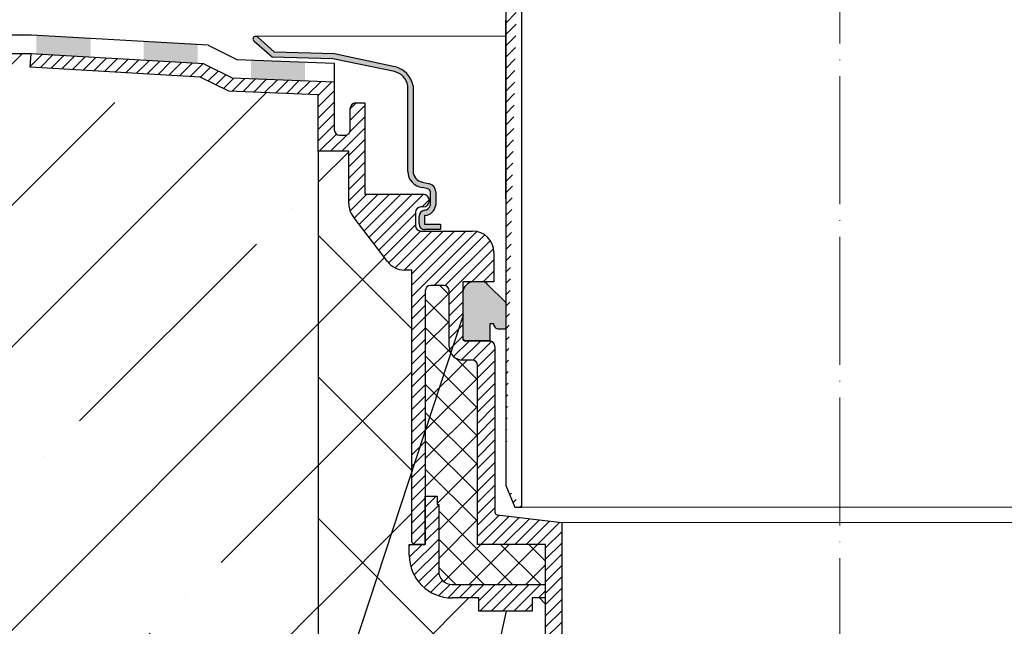
# Model space of a CAD drawing. Units: inches. Extents: x 0 to 2113, y 0 to 1485.
# Drawn here: x 453 to 637, y 823 to 937 of the extents above; entities that cross this region are included whole.
import ezdxf

# ---------------------------------------------------------------- set-up
doc = ezdxf.new("R2010")
doc.units = ezdxf.units.IN
doc.header["$MEASUREMENT"] = 0
doc.linetypes.add('ACAD_ISO04W100', pattern=[30, 24, -3, 0, -3])
for name, color, linetype, lineweight in [('вспомогательный', 140, 'Continuous', 20), ('Оси', 10, 'ACAD_ISO04W100', 13), ('Основной', 7, 'Continuous', 30), ('текст', 1, 'Continuous', 25), ('штриховка', 251, 'Continuous', 0)]:
    doc.layers.add(name, color=color, linetype=linetype, lineweight=lineweight)

# ---------------------------------------------------------------- blocks, each defined once
blk = doc.blocks.new('надставной элемент')
at = {"layer": 'штриховка', "linetype": 'ACAD_ISO04W100'}
h = blk.add_hatch(dxfattribs=at)
h.set_pattern_fill('ANSI31', color=256, scale=12)
h.set_pattern_definition([(45, (0, 0), (-1.060660171779821, 1.060660171779821), [])])
edge = h.paths.add_edge_path()
edge.add_line((20288.80628936438, 36978.63002516235), (20288.80560674807, 36844.53272338819))
edge.add_line((20291.81164533854, 36840.44828974059), (20291.81232702037, 36979.63203771436))
edge.add_line((20288.80560781161, 36844.53274591612), (20290.48792732879, 36840.44828974059))
edge.add_line((20290.48792732879, 36840.44828974059), (20291.81164533854, 36840.44828974059))
edge.add_arc((20286.80226426039, 36979.63203771436), 5.010062760000427, 0, 90)
edge.add_arc((20285.80025170838, 36978.63002516235), 3.006037656000114, 0, 90)
edge.add_line((20276.11195568508, 36981.63606281833), (20285.80025170838, 36981.63606281833))
edge.add_line((20274.10793058108, 36986.64612557834), (20274.10793058108, 36997.06851620039))
edge.add_arc((20276.11195568508, 36986.64612557834), 2.004025104000076, 180, 270)
edge.add_line((20286.80226426039, 36984.64210047436), (20276.11195568508, 36984.64210047436))
edge.add_arc((20276.11195568508, 36986.64612557834), 5.010062759999952, 180, 270)
edge.add_line((20271.10189292508, 36994.06247854439), (20271.10189292508, 36986.64612557834))
edge.add_line((20263.28525881986, 36997.06851620039), (20263.28525881986, 37015.42712799191))
edge.add_line((20274.10793058108, 36997.06851620039), (20263.28525881986, 36997.06851620039))
edge.add_line((20260.27922116386, 36994.06247854439), (20271.10189292508, 36994.06247854439))
edge.add_line((20260.27922116386, 37005.02951253512), (20260.27922116386, 36994.06247854439))
edge.add_line((20257.77418978386, 37009.03756274311), (20257.77418978386, 37018.36598417268))
edge.add_arc((20258.77620233586, 37009.03756274311), 1.002012551995652, 180, 225.0000000000261)
edge.add_arc((20259.31125846381, 37010.32652857693), 2.352975822942916, 238.0947403207271, 280.4925372854563)
edge.add_arc((20259.73975290505, 37009.05349421802), 1.040596496966197, 270, 359.1227705071009)
edge.add_line((20260.78022743986, 37015.42712799191), (20260.78022743986, 37009.03756274311))
edge.add_line((20257.77418978386, 37005.02951253512), (20260.27922116386, 37005.02951253512))
edge.add_arc((20257.77418978386, 37008.03555019113), 3.006037656000351, 180, 270)
edge.add_line((20254.76815212785, 37015.47744525867), (20254.76815212785, 37008.03555019113))
edge.add_line((20263.28525881986, 37015.42712799191), (20260.78022743986, 37015.42712799191))
edge.add_line((20239.26902474746, 37016.09559037578), (20254.76815212785, 37015.47744525867))
edge.add_line((20233.56859157467, 37018.91360100822), (20239.26902474746, 37016.09559037578))
edge.add_line((20257.77418978386, 37018.36598417268), (20240.02785551961, 37019.07375368787))
edge.add_line((20240.02785551961, 37019.07375368787), (20234.34678868892, 37021.882190564))
edge.add_line((20234.34678868892, 37021.882190564), (20199.9089481888, 37023.73094644958))
edge.add_line((20199.90867096928, 37020.72059515832), (20233.56859157467, 37018.91360100822))
edge.add_line((20199.9089481888, 37023.73094644958), (20199.90867096928, 37020.72059515832))
at = {"color": 0, "ltscale": 0.5}
blk.add_line((20288.80560781161, 36898.20961899054), (20288.80560781161, 36931.67250507998), dxfattribs=at)
at = {"layer": 'вспомогательный', "ltscale": 50}
for p in [(20291.8115870403, 36840.44826740219), (20410.90694113691, 36840.44826740219)]:
    blk.add_line(p, (20351.35926408861, 36840.44827857139), dxfattribs=at)
at = {"layer": 'Основной', "color": 0, "ltscale": 0.5}
for p, q in [((20291.81164533854, 36840.44828974059), (20291.81232702037, 36979.63203771436)), ((20288.80628936438, 36978.63002516235), (20288.80560674807, 36844.53272338819)), ((20288.80578341374, 36879.23800214993), (20288.80590656716, 36875.99155858952)), ((20288.80560781161, 36844.53274591612), (20290.48792732879, 36840.44828974059)), ((20290.48792732879, 36840.44828974059), (20291.81164533854, 36840.44828974059))]:
    blk.add_line(p, q, dxfattribs=at)
blk = doc.blocks.new('в.воронкаHL62BH_разрез')
at = {"layer": 'штриховка'}
h = blk.add_hatch(color=256, dxfattribs=at)
h.dxf.hatch_style = 1
h.paths.add_polyline_path([(10786.89307954879, 3805.163797137604), (10776.82292166515, 3805.163797137585), (10776.8229318266, 3801.663797137585), (10786.89307954879, 3801.663797137606)])
h.paths.add_polyline_path([(10806.99148476905, 3805.163797137641), (10796.82808724159, 3805.163797137622), (10796.82808724159, 3801.663797137626), (10806.99148476905, 3801.663797137647)])
h.paths.add_polyline_path([(10827.08988998931, 3805.163797137679), (10816.92649246185, 3805.16379713766), (10816.92649246185, 3801.663797137667), (10827.08988998931, 3801.663797137688)])
h.paths.add_polyline_path([(10847.18829520957, 3805.163797137718), (10837.02489768211, 3805.163797137699), (10837.02489768211, 3801.663797137709), (10847.18829520957, 3801.663797137729)])
h.paths.add_polyline_path([(10867.28670042983, 3805.163797137755), (10857.12330290237, 3805.163797137736), (10857.12330290237, 3801.663797137749), (10867.28670042983, 3801.66379713777)])
h.paths.add_polyline_path([(10887.38510565009, 3804.525177436402), (10877.22170812263, 3805.113119264206), (10877.22170812263, 3801.607267779785), (10887.38510565009, 3801.019325951982)])
h.paths.add_polyline_path([(10907.48351087036, 3803.362505891853), (10897.32011334289, 3803.950447719656), (10897.32011334289, 3800.444596235236), (10907.48351087036, 3799.856654407433)])
h.paths.add_polyline_path([(10927.58191609062, 3800.087638787265), (10917.41851856315, 3800.48324538515), (10917.41851856315, 3796.980594915315), (10927.58191609062, 3796.584988317431)])
at = {"layer": 'штриховка', "linetype": 'Continuous'}
h = blk.add_hatch(color=256, dxfattribs=at)
edge = h.paths.add_edge_path()
edge.add_line((10918.65251468661, 3804.792303126527), (10921.77919005113, 3802.022577635415))
edge.add_line((10921.77919005113, 3802.022577635418), (10933.06188817577, 3801.675686668023))
edge.add_line((10933.06188817577, 3801.675686668023), (10944.39037272702, 3799.243222161511))
edge.add_arc((10943.26589658293, 3794.753951893344), 4.627957880023377, 11.359308717303918, 75.9378304831917, ccw=False)
edge.add_line((10947.80319879839, 3795.665479591658), (10947.80319879839, 3779.642819920396))
edge.add_arc((10949.85331384591, 3779.642819920397), 2.050115047512334, 180, 262.1075361109564)
edge.add_line((10949.5718038087, 3777.612124520543), (10950.91631716434, 3777.256780908688))
edge.add_arc((10950.53247720574, 3775.804445947391), 1.502201702042888, -0.00023430470821494964, 75.1957036035289, ccw=False)
edge.add_line((10952.03467890777, 3775.804439804304), (10952.03466789165, 3773.300775351497))
edge.add_arc((10949.79426426691, 3773.581117850939), 2.257875177846245, 276.0811962640845, 352.8676299191633, ccw=False)
edge.add_arc((10950.03345845307, 3771.223415682611), 0.1125325845220862, 90, 187.134475598907)
edge.add_line((10949.92179716495, 3771.209439298442), (10949.92179716495, 3769.842023112791))
edge.add_arc((10950.04911356825, 3769.842023112791), 0.1273164032999846, 180, 269.999999999573)
edge.add_line((10950.04911356825, 3769.71470670949), (10952.94088568558, 3769.71470670949))
edge.add_line((10952.94088568558, 3769.71470670949), (10952.94040669791, 3768.713240115933))
edge.add_line((10952.94040669791, 3768.713240115932), (10949.98937081426, 3768.714651555738))
edge.add_arc((10949.98988402367, 3769.787668910141), 1.073017477133638, 174.9388942212819, 269.97259622012626, ccw=False)
edge.add_line((10948.9210500483, 3769.882328507223), (10948.9210500483, 3771.169133904022))
edge.add_arc((10950.09663559154, 3771.169133904021), 1.175585543244297, 99.1804416380644, 180.0000000000231, ccw=False)
edge.add_arc((10949.68319824547, 3773.727305921297), 1.415779832207969, 279.1804416380229, 342.4663320529453)
edge.add_line((10951.033201069, 3773.300779357367), (10951.03321208513, 3775.804430226074))
edge.add_arc((10950.40020906699, 3775.749645199165), 0.6353693572613154, 4.946498369005926, 75.28580347740065)
edge.add_line((10950.56159136049, 3776.364177521746), (10949.57180581164, 3776.610642675895))
edge.add_arc((10949.82413128874, 3779.62252744433), 3.02243577347063, 180.1270002657701, 265.21113686138483, ccw=False)
edge.add_line((10946.80170294018, 3779.615828000924), (10946.80173498711, 3795.665392559081))
edge.add_arc((10943.6284337804, 3795.167863487899), 3.21206720434054, 8.910633011757968, 77.79648980017517)
edge.add_line((10944.30741556888, 3798.307347435319), (10932.77895499615, 3800.68284506392))
edge.add_line((10932.77895499615, 3800.682845063919), (10921.39009751085, 3801.033026346321))
edge.add_line((10921.39009751085, 3801.033026346326), (10917.98352002812, 3804.033309849755))
edge.add_arc((10918.31786968731, 3804.412936648032), 0.5058717234299528, 48.58398880929542, 228.6285787734198, ccw=False)
at = {"layer": 'штриховка', "linetype": 'ACAD_ISO04W100'}
h = blk.add_hatch(dxfattribs=at)
h.set_pattern_fill('ANSI31', color=256, scale=12)
h.set_pattern_definition([(45, (9270.328877954624, 713.2481410830669), (-1.060660171779821, 1.060660171779821), [])])
h.paths.add_polyline_path([(10943.0075432654, 3762.708287361681, 0.2340312354850123), (10946.19358557503, 3761.130610168902), (10947.57979985952, 3761.130610168902), (10947.57979985952, 3710.236816735676, 0.4142135623730937), (10948.08053327084, 3709.736083324352), (10950.08381142073, 3709.736083324351), (10950.08381142073, 3718.749284728205), (10950.08417495323, 3757.255807680982, -0.4142107972282449), (10951.08564177584, 3758.25726504898), (10953.53923549133, 3758.257265048981, -0.4142135623728782), (10954.54070231398, 3757.25579822633), (10954.54070231398, 3746.790469929633, 0.4142135623730314), (10957.04436937061, 3744.286802873009), (10958.84700965138, 3744.286802873006, -0.4142135623727259), (10959.84847647403, 3743.285336050356), (10959.84847647403, 3709.736083324351), (10972.61647042578, 3709.736083324351), (10972.61647042578, 3702.225082154473), (10972.61681493037, 3702.225082154473), (10972.61681493037, 3699.721415097845), (10972.61647042578, 3638.131205504847), (10973.82401107946, 3633.624604802917), (10975.62087089373, 3633.624604802917), (10975.62087089373, 3713.820522697457), (10963.54262011554, 3715.294292362954, -0.3790819054081161), (10963.1025356106, 3715.791339301755), (10963.1025356106, 3746.840543270764, 0.4154942585973378), (10962.09669180131, 3747.842000528392), (10962.09664170739, 3747.842000528381), (10957.59446702318, 3747.842010093415, -0.4142129406841293), (10957.0937346747, 3748.34274350474), (10957.0937346747, 3756.873139595074), (10957.0937346747, 3758.928600282848), (10962.93207901331, 3758.928600282848), (10962.93207901331, 3764.443497741984, 0.414213562373095), (10958.9262117227, 3768.449365032586), (10949.25354855591, 3768.449365032584, -0.4142135623735205), (10948.25208173326, 3769.450831855235), (10948.25208173326, 3771.955085127806, -0.4142135623729886), (10949.25354855591, 3772.956551950456), (10949.6442334505, 3772.956551950457, 1), (10949.6442334505, 3775.349478478446), (10938.75482531371, 3775.349478478449), (10938.75482531371, 3792.432168998788), (10937.04101924467, 3792.432168998786, 0.4142135623730951), (10936.03955242202, 3791.430702176134), (10936.03955242202, 3787.412721630229, -0.4142135623729287), (10935.03808559937, 3786.41125480758), (10934.03661877672, 3786.41125480758, -0.4142135623728291), (10933.03515195407, 3787.412721630229), (10933.03515195407, 3796.372723070344), (10913.93357826284, 3797.116244964653), (10908.60530728333, 3799.755901812785), (10876.24430729095, 3801.663809387052), (10876.09695445652, 3799.164482303097), (10907.94991476082, 3797.286527226248), (10913.3015766709, 3794.63528237325), (10930.03075148612, 3793.984105252983), (10930.03075148612, 3783.406854339628), (10935.75042484577, 3783.406854339628), (10935.75042484576, 3773.582887513439, 0.164259217133166), (10936.57024982674, 3771.154697415614)])
at = {"layer": 'штриховка'}
h = blk.add_hatch(dxfattribs=at)
h.set_pattern_fill('ANSI37', color=256, scale=30)
h.set_pattern_definition([(45, (9270.328877954624, 713.2481410830669), (-2.651650429449553, 2.651650429449553), []), (135, (9270.328877954624, 713.2481410830669), (-2.651650429449553, -2.651650429449553), [])])
h.paths.add_polyline_path([(10950.08417495319, 3718.749284728205), (10952.28703843057, 3718.749284728205), (10952.28703843057, 3717.247084494225), (10952.58747847736, 3717.247084494225), (10952.58747847736, 3704.728749211095, 0.4142135623730951), (10955.09114553398, 3702.225082154469), (10972.61647042578, 3702.225082154473), (10972.61647042578, 3709.736083324351), (10959.84847647403, 3709.736083324351), (10959.84847647403, 3743.285336050356, 0.4142135623730953), (10958.84700965138, 3744.286802873006), (10957.04436937061, 3744.286802873009, -0.4142135623730951), (10954.54070231398, 3746.790469929634), (10954.54070231398, 3757.25579822633, 0.1297174669475487), (10954.41031670601, 3757.749916951237), (10954.03335421624, 3758.12687944101, 0.1297174669468799), (10953.53923549133, 3758.257265048981), (10951.08564177584, 3758.25726504898, 0.4142135623728234), (10950.08417495319, 3757.25579822633)])
at = {"layer": 'штриховка', "linetype": 'ACAD_ISO04W100'}
h = blk.add_hatch(dxfattribs=at)
h.set_pattern_fill('ANSI31', color=256, scale=12)
h.set_pattern_definition([(45, (8630.617525189444, -3093.167496285835), (-1.060660171779821, 1.060660171779821), [])])
h.paths.add_polyline_path([(10955.09114553398, 3699.721415097845), (10960.10589751199, 3699.721415097845), (10960.10589751199, 3697.217748041221), (10970.12185662923, 3697.217748041221), (10970.12185662923, 3699.721415097845), (10972.61647042578, 3699.721415097845), (10972.61647042578, 3702.225082154473), (10955.09114553398, 3702.225082154469, -0.4142135623730951), (10952.58747847736, 3704.728749211095), (10952.58747847736, 3717.247084494225), (10952.28703843057, 3717.247084494225), (10952.28703843057, 3718.749284728205), (10950.08417495319, 3718.749284728205), (10950.08417495319, 3709.736083324351), (10950.08381142073, 3709.736083324351), (10947.07941095278, 3709.736083324351), (10947.07941095278, 3707.733149679048, 0.4142135623730952)])
at = {"layer": 'вспомогательный'}
for p, q in [((10975.62087089373, 3713.820522697456), (11027.61647042578, 3713.820522697456)), ((11079.81391166352, 3713.820522697456), (11027.81831213148, 3713.820522697456))]:
    blk.add_line(p, q, dxfattribs=at)
at = {"layer": 'Основной'}
for p, q in [((10876.34567013629, 3805.163797137772), (10776.82293182659, 3805.163797137585)), ((10909.4377593468, 3803.249454678603), (10876.34567013629, 3805.163797137773)), ((10921.39009751085, 3801.033026346326), (10917.98352002812, 3804.033309849756)), ((10918.65251468661, 3804.792303126527), (10921.77919005113, 3802.022577635418)), ((10909.4377593468, 3803.249454678603), (10914.81708454455, 3800.584505269843)), ((10876.24451903659, 3801.663797137789), (10776.8229318266, 3801.663797137585)), ((10876.09695445652, 3799.164482303097), (10876.24430729095, 3801.66380938705)), ((10908.59043299225, 3799.792620130133), (10876.24430729095, 3801.66380938705)), ((10914.81708454455, 3800.584505269843), (10933.03515195407, 3799.875373540179)), ((10932.77895499615, 3800.682845063919), (10921.39009751085, 3801.033026346326)), ((10921.77919005113, 3802.022577635418), (10933.06188817577, 3801.675686668023)), ((10944.30741556888, 3798.307347435319), (10932.77895499615, 3800.682845063919)), ((10933.06188817577, 3801.675686668023), (10944.39037272702, 3799.243222161511)), ((10907.94991476082, 3797.286527226248), (10876.09695445652, 3799.164482303097)), ((10908.60530728333, 3799.755901812785), (10913.93357826284, 3797.116244964653)), ((10933.03515195407, 3799.875373540179), (10933.03515195407, 3796.372723070344)), ((10913.3015766709, 3794.63528237325), (10907.94991476082, 3797.286527226248)), ((10913.93357826284, 3797.116244964653), (10933.03515195407, 3796.372723070344)), ((10933.03515195407, 3796.372723070344), (10933.03515195407, 3787.412721630229)), ((10946.80170294018, 3779.615828000924), (10946.80173498711, 3795.665392559085)), ((10947.80319879839, 3795.665479591658), (10947.80319879839, 3779.642819920397)), ((10930.03075148612, 3793.984105252983), (10913.3015766709, 3794.63528237325)), ((10930.03075148612, 3783.406854339628), (10930.03075148612, 3793.984105252983)), ((10936.03955242202, 3787.412721630229), (10936.03955242202, 3791.430702176134)), ((10937.04101924467, 3792.432168998788), (10938.75482531371, 3792.432168998788)), ((10938.75482531371, 3792.432168998788), (10938.75482531371, 3775.349478478449)), ((10934.03661877672, 3786.411254807581), (10935.03808559937, 3786.411254807581)), ((10935.75042484577, 3783.406854339628), (10930.03075148612, 3783.406854339628)), ((10935.75042484577, 3773.582887513439), (10935.75042484577, 3783.406854339628)), ((10949.5718038087, 3777.612124520543), (10950.91631716434, 3777.256780908687)), ((10950.56159136049, 3776.364177521746), (10949.57180581164, 3776.610642675891)), ((10938.75482531371, 3775.349478478449), (10949.6442334505, 3775.349478478449)), ((10951.033201069, 3773.300779357367), (10951.03321208513, 3775.804430226073)), ((10952.03467890777, 3775.804439804304), (10952.03466789165, 3773.300775351496)), ((10949.6442334505, 3772.956551950458), (10949.25354855591, 3772.956551950458)), ((10943.00754326541, 3762.708287361684), (10936.57024982674, 3771.154697415614)), ((10948.25208173326, 3771.955085127805), (10948.25208173326, 3769.450831855234)), ((10948.9210500483, 3769.882328507223), (10948.9210500483, 3771.169133904021)), ((10949.92179716495, 3771.209439298442), (10949.92179716495, 3769.842023112791)), ((10950.04911356825, 3769.71470670949), (10952.94088568558, 3769.71470670949)), ((10952.94088568558, 3769.71470670949), (10952.94040669791, 3768.713240115932)), ((10949.25354855591, 3768.449365032586), (10958.9262117227, 3768.449365032586)), ((10952.94040669791, 3768.713240115932), (10949.98937081425, 3768.714651555738)), ((10962.93207901331, 3764.443497741984), (10962.93207901331, 3758.928600282848)), ((10947.57979985952, 3761.130610168902), (10946.19358557503, 3761.130610168902)), ((10947.57979985952, 3710.236816735676), (10947.57979985952, 3761.130610168902)), ((10953.53923549133, 3758.257265048978), (10951.08564177584, 3758.257265048978)), ((10954.41031670601, 3757.749916951236), (10954.03335421624, 3758.12687944101)), ((10962.93207901331, 3758.928600282848), (10957.0937346747, 3758.928600282848)), ((10957.0937346747, 3758.928600282848), (10957.0937346747, 3748.34274350474)), ((10950.08417495319, 3757.25579822633), (10950.08417495319, 3709.736083324351)), ((10954.54070231399, 3746.790469929634), (10954.54070231399, 3757.25579822633)), ((10962.10106878795, 3747.842010093415), (10957.59031601836, 3747.842010093415)), ((10963.1025356106, 3746.840543270764), (10963.1025356106, 3715.791339301755)), ((10958.84700965138, 3744.286802873006), (10957.04436937061, 3744.286802873006)), ((10959.84847647403, 3709.736083324351), (10959.84847647403, 3743.285336050356)), ((10950.08381142073, 3709.736083324351), (10950.08381142073, 3718.749284728205)), ((10950.08381142073, 3718.749284728205), (10952.28703843057, 3718.749284728205)), ((10952.28703843057, 3718.749284728205), (10952.28703843057, 3717.247084494225)), ((10952.28703843057, 3717.247084494225), (10952.58747847736, 3717.247084494225)), ((10952.58747847736, 3717.247084494225), (10952.58747847736, 3704.728749211095)), ((10963.54262011554, 3715.294292362954), (10975.62087089373, 3713.820522697457)), ((10975.62087089373, 3713.820522697457), (10975.62087089373, 3633.624604802917)), ((10947.07941095278, 3709.736083324351), (10950.08381142073, 3709.736083324351)), ((10947.07941095278, 3707.733149679048), (10947.07941095278, 3709.736083324351)), ((10950.08417495319, 3709.736083324351), (10948.08053327084, 3709.736083324351)), ((10972.61647042578, 3709.736083324351), (10959.84847647403, 3709.736083324351)), ((10972.61647042578, 3638.131205504847), (10972.61647042578, 3709.736083324351)), ((10955.09114553398, 3702.225082154473), (10972.61681493037, 3702.225082154473)), ((10955.09114553398, 3702.225082154473), (10972.61647042578, 3702.225082154473)), ((10960.10589751199, 3699.721415097845), (10955.09114553398, 3699.721415097845)), ((10960.10589751199, 3697.217748041221), (10960.10589751199, 3699.721415097845)), ((10972.61647042578, 3699.721415097845), (10970.12185662923, 3699.721415097845)), ((10970.12185662923, 3699.721415097845), (10970.12185662923, 3697.217748041221)), ((10970.12185662923, 3697.217748041221), (10960.10589751199, 3697.217748041221)), ((10970.12185662923, 3697.217748041221), (10960.10589851346, 3697.217748041221))]:
    blk.add_line(p, q, dxfattribs=at)
for centre, radius, start, end in [((10918.31786968731, 3804.412936648032), 0.5058717234292832, 48.58398880930477, 228.6285787734423), ((10943.14989201158, 3794.643294567457), 4.764255059909421, 12.38930176682203, 74.90783743375916), ((10943.6284337804, 3795.167863487899), 3.21206720434054, 8.910633011745631, 77.79648980013167), ((10937.04101924467, 3791.430702176134), 1.001466822650912, 90, 180), ((10934.03661877672, 3787.412721630229), 1.001466822649963, 180, 270), ((10935.03808559937, 3787.412721630229), 1.001466822649489, 269.9999999998957, 0), ((10949.82413128874, 3779.62252744433), 3.022435773469684, 180.1270002657608, 265.211136861461), ((10949.85331384591, 3779.642819920397), 2.050115047512809, 180, 262.1075361109733), ((10950.40020906699, 3775.749645199165), 0.6353693572613563, 4.946498369042678, 75.28580347739559), ((10950.53247720574, 3775.804445947391), 1.502201702043347, 359.9997656952829, 75.19570360353669), ((10949.6442334505, 3774.153015214451), 1.196463263994126, 270, 90), ((10939.75629213637, 3773.582887513439), 4.005867290604574, 180, 217.3122454392046), ((10949.25354855591, 3771.955085127805), 1.001466822650438, 90.00000000010422, 180), ((10949.68319824547, 3773.727305921297), 1.415779832208589, 279.180441638019, 342.4663320529552), ((10949.79426426691, 3773.581117850939), 2.257875177846304, 276.081196264052, 352.8676299191499), ((10950.09663559154, 3771.169133904021), 1.175585543243348, 99.18044163801905, 180), ((10950.03345845307, 3771.223415682611), 0.1125325845216118, 90, 187.1344755989014), ((10949.25354855591, 3769.450831855234), 1.001466822650438, 180, 270), ((10949.98988402367, 3769.787668910141), 1.073017477133638, 174.9388942212603, 269.9725962200835), ((10950.04911356825, 3769.842023112791), 0.1273164032995102, 180, 269.9999999997916), ((10958.9262117227, 3764.443497741984), 4.005867290601752, 0, 90), ((10946.19358557503, 3765.136477459504), 4.005867290601752, 217.3122454392253, 270), ((10951.08564177584, 3757.25579822633), 1.001466822650438, 90, 180), ((10953.53923549133, 3757.25579822633), 1.001466822650912, 0, 89.99999999989578), ((10957.04436937061, 3746.790469929634), 2.50366705662562, 179.9999999999739, 270), ((10957.59446808603, 3748.34274350474), 0.5007334113256934, 180.0000000001042, 270), ((10962.10106878795, 3746.840543270764), 1.001466822650438, 0, 90), ((10958.84700965138, 3743.285336050356), 1.001466822650438, 0, 89.99999999989578), ((10963.60326902193, 3715.791339301755), 0.5007334113247446, 180, 263.0432459272866), ((10948.08053327084, 3710.236816735676), 0.5007334113247446, 180, 270), ((10955.09114553398, 3707.733149679048), 8.011734581203504, 180, 270), ((10955.09114553398, 3704.728749211095), 2.503667056626095, 180, 270)]:
    blk.add_arc(centre, radius, start, end, dxfattribs=at)

msp = doc.modelspace()

# ---------------------------------------------------------------- hatches: boundary and pattern name
at = {"layer": 'Основной'}
h = msp.add_hatch(color=1, dxfattribs=at)
h.dxf.hatch_style = 1
h.paths.add_polyline_path([(540.5534895551027, 887.3459494610252, 0.1835123361859801), (539.6281657079526, 887.9107453839133), (537.7349910217126, 887.9107453839133, 0.3558629610104926), (535.8808079477894, 885.9474165039064), (535.8808079477894, 877.3248886058027, 0.4142135623730377), (536.3815413591146, 876.8241551944775), (540.9815703111417, 876.8241551944775), (540.9815703111453, 880.0676881332947), (541.6145063270305, 880.0676881332947, 0.4170822932662641), (542.616262617008, 879.0561495605652), (543.9244789575314, 879.0561495605689), (543.9244789575241, 883.9749600586183)])
at = {"layer": 'штриховка'}
h = msp.add_hatch(dxfattribs=at)
h.set_pattern_fill('ANSI35', color=256, scale=150)
h.set_pattern_definition([(45, (0, 0), (-26.51650429449553, 26.51650429449553), []), (45, (26.51650425, 0), (-26.51650429449553, 26.51650429449553), [46.875, -9.375, 0, -9.375])])
h.paths.add_polyline_path([(348.9877140402477, 936.9577006980908), (343.2865583575406, 936.9577006980908), (343.2865583575405, 928.1466274041595), (454.8492581809051, 928.1466274041595), (454.9945893517133, 930.6116640133214), (355.5732146103795, 930.6113753660816)])
h.paths.add_polyline_path([(343.2865583575406, 936.9577006980908), (281.9717668629019, 936.9577006980908), (281.9717668629019, 928.1466274041595), (343.2865583575405, 928.1466274041595)])
h.paths.add_polyline_path([(281.9717668629019, 928.1466274041595), (281.9717668629019, 708.1466274041813), (508.7796025482166, 708.1466274041377), (508.7899174221639, 912.3889994406891), (508.7899174221639, 922.9662503540458), (492.0607426069437, 923.6174274743134), (486.7090806968699, 926.2686723273109), (454.8561203925674, 928.1466274041595)])
at = {"layer": 'штриховка', "linetype": 'Continuous', "ltscale": 100}
h = msp.add_hatch(dxfattribs=at)
h.set_pattern_fill('ANSI37', color=256, scale=150)
h.set_pattern_definition([(45, (0, 0), (-13.25825214724777, 13.25825214724777), []), (135, (0, 0), (-13.25825214724777, -13.25825214724776), [])])
h.paths.add_polyline_path([(548.433403975373, 800.7574478070751), (544.7334039753732, 800.7574478070751, -0.4142135623730951), (543.2334039753732, 802.2574478070751), (543.2334039753732, 813.8585585069682), (548.433403975373, 819.0585585069693), (548.433403975373, 820.9574478070763), (551.3667532087147, 820.9574478070763), (551.3667532087147, 828.6692819733744), (548.8721394121694, 828.6692819733744), (548.8721394121694, 826.1656149167502), (538.8561812963981, 826.1656149167502), (538.8561802949298, 826.1656149167502), (538.8561802949298, 828.6692819733744), (533.8414283169204, 828.669281973374, -0.4142135623730951), (525.8296937357169, 836.6810165545776), (525.8296937357172, 838.6839501998802), (526.8308160537799, 838.6839501998807, -0.4142135623730949), (526.3300826424552, 839.1846836112054), (526.3300826424548, 883.477876436853), (508.7794865466568, 883.477876436853), (508.7162285946595, 708.1466274041595), (539.8334039753731, 708.1466274041595), (539.8334039753731, 719.9597443008033, -0.4053025409446066), (544.6808292000293, 724.957415852429), (548.433403975373, 760.6607799067551)])
edge = h.paths.add_edge_path()
edge.add_arc((518.5154580724138, 902.5650326144995), 4.005867290603453, 179.9999999999854, 217.3122454392123, ccw=False)
edge.add_line((514.5095907818104, 902.5650326145005), (514.509590781814, 912.3889994406891))
edge.add_line((514.509590781814, 912.3889994406891), (508.7899174221639, 912.3889994406891))
edge.add_line((508.7899174221639, 912.3889994406891), (508.7796025482166, 883.4778764368548))
edge.add_line((508.7796025482166, 883.4778764368548), (526.3389657955668, 883.4778764368511))
edge.add_line((526.3389657955668, 883.4778764368511), (526.3389657955668, 890.1127552699654))
edge.add_line((526.3389657955668, 890.1127552699654), (524.9527515110822, 890.1127552699654))
edge.add_arc((524.9527515110825, 894.1186225605629), 4.005867290597507, 217.3122454392217, 269.9999999999951, ccw=False)
edge.add_line((521.7667092014563, 891.690432462743), (515.3294157627824, 900.1368425166766))

# ---------------------------------------------------------------- linework, layer by layer
at = {"layer": 'вспомогательный'}
msp.add_line((497.0770356233625, 933.9009534725265), (543.8963984053989, 933.9009534725265), dxfattribs=at)
at = {"layer": 'Оси'}
msp.add_line((606.4676740615632, 571.3020190829338), (606.4676740615632, 1115.375034499859), dxfattribs=at)
at = {"layer": 'Основной', "ltscale": 4}
msp.add_line((508.7899174221639, 912.3889994406891), (508.7162285946595, 708.1466274041595), dxfattribs=at)
at = {"layer": 'Основной'}
for p, q in [((537.7349910217126, 887.9107453839133), (539.6281657079526, 887.9107453839133)), ((535.8808079477894, 885.9474165039064), (535.8808079477894, 877.3248886058027)), ((543.9244789575241, 883.9749600586183), (543.9244789575314, 879.0561495605689)), ((540.9815703111417, 876.8241551944775), (536.3773892914469, 876.8241551944775))]:
    msp.add_line(p, q, dxfattribs=at)
at = {"layer": 'Основной', "ltscale": 0.5}
for p, q in [((543.9244789575241, 883.9749600586183), (540.5534895551609, 887.3459494609706)), ((540.9815703111417, 876.8197876441955), (540.9815703111453, 880.0676881332947)), ((540.9815703111453, 880.0676881332947), (541.6145063270233, 880.0676881332947)), ((542.6161955275165, 879.0561495605652), (543.9244539185383, 879.0561495605689))]:
    msp.add_line(p, q, dxfattribs=at)
at = {"layer": 'Основной'}
msp.add_lwpolyline([(454.856120392571, 928.1466274041595), (454.9945893517133, 930.6116640133214), (355.5732146103795, 930.6113753660816), (348.9877140402477, 936.9577006980908), (281.9717668629019, 936.9577006980908)], dxfattribs=at)
at = {"layer": 'Основной', "ltscale": 0.5}
for centre, radius, start, end in [((538.0125036073514, 885.7914434356717), 2.137394203933602, 97.46016609381999, 175.8152085384628), ((539.3473143784358, 886.4102250602482), 1.5265774500577, 37.80352996468491, 79.39865036243675), ((542.6162291038781, 880.0579199622516), 1.001770402247041, 179.4413052706059, 269.998073926049)]:
    msp.add_arc(centre, radius, start, end, dxfattribs=at)
at = {"layer": 'Основной'}
msp.add_arc((536.3815413591146, 877.3248886058027), 0.5007334113256934, 180, 270, dxfattribs=at)
at = {"layer": 'текст', "ltscale": 0.5}
for p, q in [((535.935765884873, 881.6206683575365), (467.2200515099878, 672.8142933291864)), ((543.9736455790662, 826.2002815030537), (509.6592420156896, 672.8142933291864))]:
    msp.add_line(p, q, dxfattribs=at)

# ---------------------------------------------------------------- block references
at = {"layer": 'вспомогательный'}
msp.add_blockref('в.воронкаHL62BH_разрез', (-10421.24971721706, -2871.052133124467), dxfattribs=at)
at = {"layer": 'Основной', "linetype": 'ACAD_ISO04W100'}
msp.add_blockref('надставной элемент', (-19744.90920940621, -35994.7941168855), dxfattribs=at)

doc.saveas('drawing.dxf')
